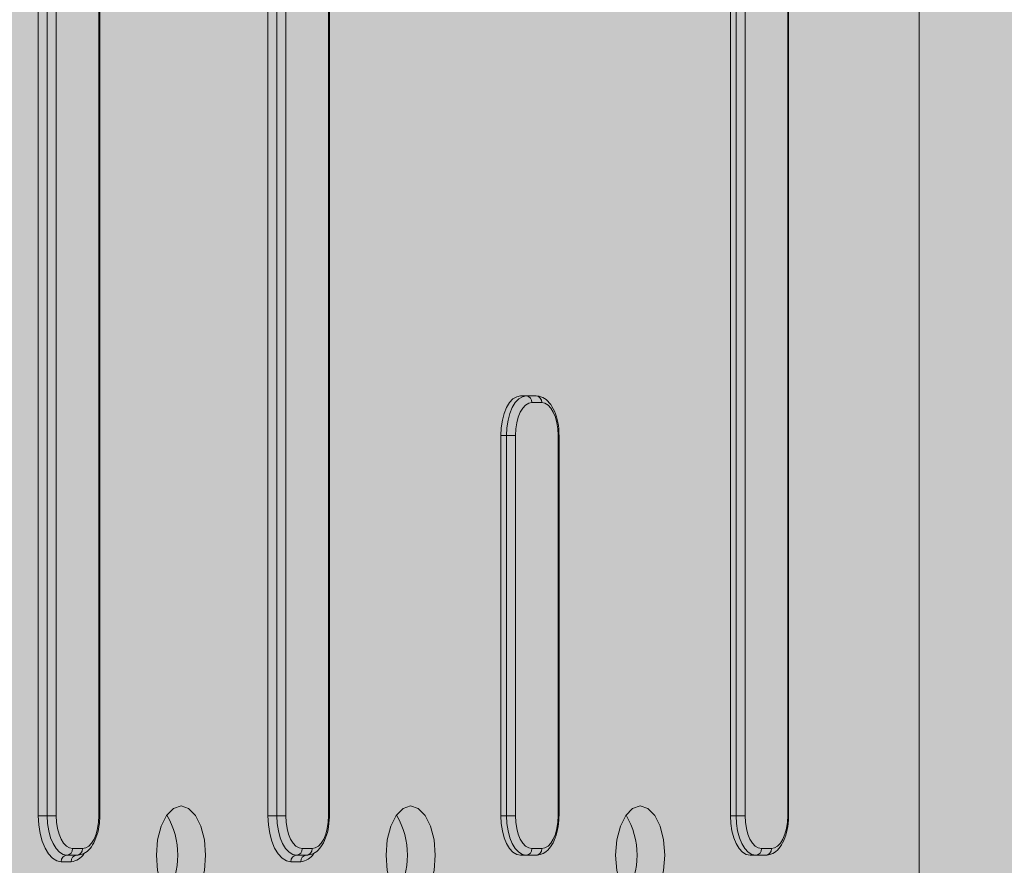
# Model space of a CAD drawing. Extents: x -0.3 to 5.9, y -4.6 to 5.5.
# Drawn here: x 3.2 to 3.3, y -2.7 to -2.7 of the extents above; entities that cross this region are included whole.
import ezdxf

# ---------------------------------------------------------------- set-up
doc = ezdxf.new("R2010")
doc.units = 0
doc.header["$LTSCALE"] = 0.5
doc.header["$MEASUREMENT"] = 0
doc.layers.get('0').update_dxf_attribs({"linetype": 'CONTINUOUS'})
doc.layers.get('Defpoints').update_dxf_attribs({"linetype": 'CONTINUOUS'})
doc.layers.add('0-COTAS', color=2, linetype='CONTINUOUS')
doc.styles.add('ARIAL', font='ARIAL.TTF')
doc.dimstyles.new('D100', dxfattribs={"dimtxt": 0.18, "dimasz": 0.1, "dimexe": 0.18, "dimexo": 0.18, "dimgap": 0.09, "dimtad": 0, "dimtoh": 1, "dimdec": 0, "dimlfac": 1000, "dimzin": 0, "dimdsep": 46, "dimtxsty": 'ARIAL', "dimblk1": 'ARCHTICK', "dimblk2": 'ARCHTICK', "dimsah": 1, "dimcen": 0, "dimadec": 0, "dimazin": 0, "dimtfac": 1, "dimtdec": 0, "dimtofl": 0, "dimtmove": 1, "dimatfit": 3, "dimldrblk": 'ARCHTICK', "dimfxl": 1, "dimtolj": 1, "dimtzin": 0, "dimarcsym": 0})

# ---------------------------------------------------------------- blocks, each defined once
blk = doc.blocks.new('A$C7B504634')
at = {"layer": '0-COTAS'}
h = blk.add_hatch(color=253, dxfattribs=at)
edge = h.paths.add_edge_path()
edge.add_arc((-3.818521719385422, 5.8393862901e-06), 0.0300448083705132, 97.50253624305299, 262.4974637569466, ccw=False)
edge.add_line((-3.82244467239343, 0.0297934366327581), (-3.82244469689826, 0.0617168913734942))
edge.add_arc((-3.734623353297722, 0.0560329355447888), 0.0880050893168488, 164.1233962060206, 176.2968786813043, ccw=False)
edge.add_line((-3.819271321105588, 0.0801081778419071), (-3.776809329795469, 0.1484668748390727))
edge.add_arc((-3.772630774107648, 0.1451089747185459), 0.0053605802722892, 114.173358068064, 141.2145348107039, ccw=False)
edge.add_line((-3.774825925635923, 0.1499994890701828), (-3.7445824096676, 0.1499908165943675))
edge.add_line((-3.7445824096676, 0.1499908165943675), (-3.73492555363235, 0.1490864750155332))
edge.add_arc((-3.736004058776399, 0.1404985887697747), 0.0086553430617062, 20.7458830718964, 82.84201354746358, ccw=False)
edge.add_arc((-3.80555561223593, 0.1182755456977316), 0.0816601815563835, 0.6490916215713014, 18.040276670117578, ccw=False)
edge.add_line((-3.723900670814145, 0.1192006366264877), (-3.723900670814145, 0.0299994880271015))
edge.add_line((-3.723900670814145, 0.0299994880271015), (-3.602822239207853, 0.0299994880271015))
edge.add_line((-3.602822239207853, 0.0299994880271015), (-3.602822239207853, 0.120113645673996))
edge.add_arc((-3.572983169620135, 0.1201604177539641), 0.0298391062447953, 89.91019801078289, 180.089809790435, ccw=False)
edge.add_line((-3.572936401602963, 0.149999487348051), (-3.45680701236688, 0.1499994890701828))
edge.add_arc((-3.456806734800283, 0.1300770484596421), 0.0199224406124743, 67.3792862258079, 90.0007982653778, ccw=False)
edge.add_line((-3.449143985198915, 0.1484668801202176), (-3.285083100368383, 0.0801081781074955))
edge.add_arc((-3.292730899436065, 0.0617270494211506), 0.0199086594818338, -0.02923417744858625, 67.40936922940932, ccw=False)
edge.add_line((-3.272822242545715, 0.0617168913734942), (-3.272822255897153, 0.0299994880271015))
edge.add_line((-3.272822255897153, 0.0299994880271015), (-3.086822236585248, 0.0299994880271015))
edge.add_line((-3.086822236585248, 0.0299994880271015), (-3.086822236585248, 0.0565564380896144))
edge.add_arc((-3.081700928062665, 0.0544351387682305), 0.0055432582290918, 112.5000476427197, 157.5001539902606, ccw=False)
edge.add_line((-3.083822245406736, 0.0595564398255921), (-3.070822242545714, 0.0595564398255926))
edge.add_arc((-3.070115135224363, 0.0612635479108517), 0.0018477604765407, 202.5000618981914, 247.49999999998522, ccw=False)
edge.add_line((-3.071822242545714, 0.0605564387452655), (-3.071822250890364, 0.0625564427983818))
edge.add_arc((-3.047278184672621, 0.0628198203463839), 0.0245454793034017, 142.772451357409, 180.6148061451501, ccw=False)
edge.add_arc((-3.051698075974548, 0.0647754797887452), 0.0198744519388169, 66.06222132491871, 139.5511987451209, ccw=False)
edge.add_line((-3.043634129923115, 0.0829404629692472), (-3.044767014718865, 0.0862881495331265))
edge.add_line((-3.044767014718865, 0.0862881495331265), (-3.045099104451765, 0.0900016920578399))
edge.add_line((-3.045099104451765, 0.0900016920578399), (-3.045051063108076, 0.2209771396529727))
edge.add_arc((-3.030288333942208, 0.2206303171921378), 0.0147668025734785, 151.4198721489568, 178.6541913509509, ccw=False)
edge.add_arc((-3.039951296427372, 0.2264863585128425), 0.0035184403853112, 92.40775497876541, 159.9162376106326, ccw=False)
edge.add_line((-3.040099109220137, 0.2300016926538997), (-2.856046537565817, 0.2300016926538997))
edge.add_arc((-2.856046549678581, 0.2200016751767166), 0.0100000174771904, 6.940091009255411e-05, 89.99993059909252, ccw=False)
edge.add_line((-2.846046532201398, 0.2200016872894817), (-2.846046532201398, 0.0900016920578533))
edge.add_arc((-2.856046544342843, 0.0900017006230214), 0.0100000121414487, 270.000034812205, 359.99995092526115, ccw=False)
edge.add_line((-2.85604653826696, 0.0800016884815746), (-2.873905519651998, 0.0800016866934352))
edge.add_line((-2.873905519651998, 0.0800016866934352), (-2.873905519651998, 0.0380027079892211))
edge.add_line((-2.873905519651998, 0.0380027079892211), (-2.819423394359889, 0.0380027079892207))
edge.add_arc((-2.674334650775288, 1.688481575e-06), 0.1499827356684046, 14.67657688669209, 165.3230205084596, ccw=False)
edge.add_line((-2.529245640169458, 0.0380016884815735), (-2.474738965439428, 0.0380016872596794))
edge.add_line((-2.474738965439428, 0.0380016872596794), (-2.474738965439428, 0.0800016866934352))
edge.add_line((-2.474738965439428, 0.0800016866934352), (-2.492597947525609, 0.0800016866934352))
edge.add_arc((-2.49259794377192, 0.0900016897459808), 0.0100000030525463, 180.000007244505, 269.9999784929508, ccw=False)
edge.add_line((-2.502597946824467, 0.0900016884815758), (-2.502597952890028, 0.2200016872894817))
edge.add_arc((-2.492597935412845, 0.2200016751767175), 0.0100000174771899, 90.00006940090492, 179.999930599095, ccw=False)
edge.add_line((-2.492597947525609, 0.2300016926538997), (-2.30854537587129, 0.2300016926538997))
edge.add_arc((-2.309055724482239, 0.2260285228918466), 0.0040058124847266, 34.82947379057862, 82.6805092218795, ccw=False)
edge.add_arc((-2.318623204695247, 0.220426343737897), 0.0150838029472136, -1.613269385376725, 31.539109990236284, ccw=False)
edge.add_line((-2.303545380639662, 0.2200016872894817), (-2.303545380639662, 0.0900016920578533))
edge.add_arc((-2.320488231155444, 0.0898235283011437), 0.0169437872367526, -24.004617655325376, 0.6024756624303222, ccw=False)
edge.add_arc((-2.308748278814016, 0.0840007581199545), 0.003888562287281, 295.0640680702587, 344.0260040512462, ccw=False)
edge.add_arc((-2.309821800864104, 0.0862962286679041), 0.006422656726825, 281.46316167285096, 295.06406807025826, ccw=False)
edge.add_line((-2.30854537587129, 0.0800016866934352), (-2.414738948154081, 0.0800016866934352))
edge.add_line((-2.414738948154081, 0.0800016866934352), (-2.414738948154081, 0.0380016872596794))
edge.add_line((-2.414738948154081, 0.0380016872596794), (-2.401822234201063, 0.0380016872596794))
edge.add_line((-2.401822234201063, 0.0380016872596794), (-2.401822242545713, 0.0565016884815801))
edge.add_arc((-2.396700921626561, 0.0543803678995953), 0.0055432778180875, 112.50000910690821, 157.4999999999354, ccw=False)
edge.add_line((-2.398822243022551, 0.0595016884815758), (-2.26482223968469, 0.0595016898524814))
edge.add_arc((-2.264822240671307, 0.0565016976873345), 0.0029999921651471, -0.00019460058371123523, 89.99998115695388, ccw=False)
edge.add_line((-2.261822248506177, 0.0565016874980984), (-2.261822248506177, 0.0300016878110223))
edge.add_line((-2.261822248506177, 0.0300016878110223), (-2.075822229194272, 0.0300016878110223))
edge.add_line((-2.075822229194272, 0.0300016878110223), (-2.075822229194272, 0.061719090671545))
edge.add_arc((-2.05591361199979, 0.0617292825695803), 0.0199086198032721, 112.5905961640909, 180.0293316550282, ccw=False)
edge.add_line((-2.063561384723044, 0.0801103792410163), (-1.899500484275449, 0.1484690802109294))
edge.add_arc((-1.887930717457843, 0.1105442067413236), 0.0396504165413101, 95.65451419878741, 106.9654106540439, ccw=False)
edge.add_line((-1.891837463753345, 0.1500016884815714), (-1.775708074378599, 0.150001694442039))
edge.add_arc((-1.775661327937169, 0.1201626090270054), 0.0298391220319141, -0.08978940501538091, 90.08976051285532, ccw=False)
edge.add_line((-1.745822242545711, 0.1201158475388198), (-1.745822245883573, 0.0300016878110223))
edge.add_line((-1.745822245883573, 0.0300016878110223), (-1.62474381427728, 0.0300016878110223))
edge.add_line((-1.62474381427728, 0.0300016878110223), (-1.62474381427728, 0.1192028345477638))
edge.add_arc((-0.1858994304981358, -0.0069846626245362), 1.444367143483746, 174.3138710536497, 174.9879501313448, ccw=False)
edge.add_arc((-1.607375325241517, 0.1345499408079811), 0.0158624135982279, 113.57282180478049, 174.3138710536501, ccw=False)
edge.add_arc((-1.607517052915744, 0.1348747625379918), 0.01550801849396, 77.12724829142542, 113.57282180478151, ccw=False)
edge.add_line((-1.604062075423826, 0.1499930219662242), (-1.573818559455503, 0.150001694442039))
edge.add_arc((-1.575947890294512, 0.1451965140200064), 0.0052558356814347, 38.51020541745021, 66.10031918517751, ccw=False)
edge.add_line((-1.571835213257479, 0.1484690812537388), (-1.529373131706966, 0.0801103792410172))
edge.add_arc((-1.570298233470793, 0.0635794981218498), 0.0441376708147993, -2.4157363993592185, 21.995265927851676, ccw=False)
edge.add_line((-1.526199788193165, 0.061719092507015), (-1.526199812697996, 0.0297829331767612))
edge.add_arc((-1.530122764644092, -4.6631383843e-06), 0.0300448073085093, -82.4974655327901, 82.49746553279022, ccw=False)
edge.add_line((-1.526199812697996, -0.0297922594535298), (-1.526199788193165, -0.0617190937948773))
edge.add_arc((-1.570298233470793, -0.0635794994097121), 0.0441376708147993, -21.995265927851676, 2.415736399359105, ccw=False)
edge.add_line((-1.529373131706966, -0.0801103805288794), (-1.571835213257479, -0.1484690825416011))
edge.add_arc((-1.575947890294512, -0.1451965153078687), 0.0052558356814348, 293.8996808148225, 321.48979458254973, ccw=False)
edge.add_line((-1.573818559455503, -0.1500016957299013), (-1.604062075423826, -0.1499930232540865))
edge.add_arc((-1.607517052915744, -0.1348747638258541), 0.0155080184939598, 246.42717819521852, 282.8727517085746, ccw=False)
edge.add_arc((-1.607375325241517, -0.1345499420958434), 0.0158624135982277, 185.68612894635, 246.4271781952196, ccw=False)
edge.add_arc((-0.1858994304981358, 0.006984661336674), 1.444367143483746, 185.0120498686552, 185.6861289463504, ccw=False)
edge.add_line((-1.62474381427728, -0.1192028358356261), (-1.62474381427728, -0.0300016890988846))
edge.add_line((-1.62474381427728, -0.0300016890988846), (-1.745822245883573, -0.0300016890988846))
edge.add_line((-1.745822245883573, -0.0300016890988846), (-1.745822242545711, -0.120115848826682))
edge.add_arc((-1.775661327937169, -0.1201626103148676), 0.0298391220319146, -90.08976051285532, 0.08978940501538091, ccw=False)
edge.add_line((-1.775708074378599, -0.1500016957299013), (-1.891837463753345, -0.1500016897694336))
edge.add_arc((-1.887930717457843, -0.1105442080291858), 0.0396504165413102, 253.0345893459561, 264.3454858012126, ccw=False)
edge.add_line((-1.899500484275449, -0.1484690814987917), (-2.063561384723044, -0.0801103805288786))
edge.add_arc((-2.05591361199979, -0.0617292838574426), 0.0199086198032718, 179.9706683449718, 247.4094038359091, ccw=False)
edge.add_line((-2.075822229194272, -0.0617190919594073), (-2.075822229194272, -0.0300016890988846))
edge.add_line((-2.075822229194272, -0.0300016890988846), (-2.261822248506177, -0.0300016890988846))
edge.add_line((-2.261822248506177, -0.0300016890988846), (-2.261822248506177, -0.0565016887859606))
edge.add_arc((-2.264822240671307, -0.0565016989751968), 0.0029999921651469, -89.99998115695388, 0.0001946005835975484, ccw=False)
edge.add_line((-2.26482223968469, -0.0595016911403437), (-2.398822243022551, -0.059501689769438))
edge.add_arc((-2.396700921626561, -0.0543803691874576), 0.0055432778180876, 202.5000000000646, 247.49999089309182, ccw=False)
edge.add_line((-2.401822242545713, -0.0565016897694424), (-2.401822234201063, -0.0380016885475416))
edge.add_line((-2.401822234201063, -0.0380016885475416), (-2.414738948154081, -0.0380016885475416))
edge.add_line((-2.414738948154081, -0.0380016885475416), (-2.414738948154081, -0.0800016879812975))
edge.add_line((-2.414738948154081, -0.0800016879812975), (-2.30854537587129, -0.0800016879812975))
edge.add_arc((-2.309821800864104, -0.0862962299557664), 0.0064226567268251, 64.93593192974168, 78.5368383271491, ccw=False)
edge.add_arc((-2.308748278814016, -0.0840007594078167), 0.0038885622872809, 15.973995948753782, 64.93593192974129, ccw=False)
edge.add_arc((-2.320488231155444, -0.089823529589006), 0.0169437872367526, -0.6024756624303222, 24.004617655325376, ccw=False)
edge.add_line((-2.303545380639662, -0.0900016933457155), (-2.303545380639662, -0.2200016885773439))
edge.add_arc((-2.318623204695247, -0.2204263450257593), 0.0150838029472136, -31.539109990236284, 1.613269385376725, ccw=False)
edge.add_arc((-2.309055724482239, -0.2260285241797089), 0.0040058124847267, 277.31949077812055, 325.1705262094214, ccw=False)
edge.add_line((-2.30854537587129, -0.2300016939417619), (-2.492597947525609, -0.2300016939417619))
edge.add_arc((-2.492597935412845, -0.2200016764645798), 0.0100000174771895, 180.000069400905, 269.9999305990951, ccw=False)
edge.add_line((-2.502597952890028, -0.2200016885773439), (-2.502597946824467, -0.090001689769438))
edge.add_arc((-2.49259794377192, -0.0900016910338431), 0.0100000030525465, 90.00002150704921, 179.9999927554951, ccw=False)
edge.add_line((-2.492597947525609, -0.0800016879812975), (-2.474738965439428, -0.0800016879812975))
edge.add_line((-2.474738965439428, -0.0800016879812975), (-2.474738965439428, -0.0380016885475416))
edge.add_line((-2.474738965439428, -0.0380016885475416), (-2.529245640169458, -0.0380016897694358))
edge.add_arc((-2.674334650775288, -1.6897694373e-06), 0.1499827356684042, 194.6769794915405, 345.32342311330785, ccw=False)
edge.add_line((-2.819423394359889, -0.0380027092770829), (-2.873905519651998, -0.0380027092770834))
edge.add_line((-2.873905519651998, -0.0380027092770834), (-2.873905519651998, -0.0800016879812975))
edge.add_line((-2.873905519651998, -0.0800016879812975), (-2.85604653826696, -0.0800016897694369))
edge.add_arc((-2.856046544342843, -0.0900017019108837), 0.0100000121414486, 4.907473879711688e-05, 89.999965187795, ccw=False)
edge.add_line((-2.846046532201398, -0.0900016933457155), (-2.846046532201398, -0.2200016885773439))
edge.add_arc((-2.856046549678581, -0.2200016764645789), 0.0100000174771904, 270.0000694009075, 359.9999305990899, ccw=False)
edge.add_line((-2.856046537565817, -0.2300016939417619), (-3.040099109220137, -0.2300016939417619))
edge.add_arc((-3.039951296427372, -0.2264863598007047), 0.003518440385311, 200.0837623893674, 267.59224502123465, ccw=False)
edge.add_arc((-3.030288333942208, -0.22063031848), 0.0147668025734785, 181.3458086490492, 208.5801278510432, ccw=False)
edge.add_line((-3.045051063108076, -0.220977140940835), (-3.045099104451765, -0.0900016933457022))
edge.add_line((-3.045099104451765, -0.0900016933457022), (-3.044767014718865, -0.0862881508209888))
edge.add_line((-3.044767014718865, -0.0862881508209888), (-3.043634129923115, -0.0829404642571095))
edge.add_arc((-3.051698075974548, -0.0647754810766075), 0.0198744519388169, 220.4488012548791, 293.9377786750813, ccw=False)
edge.add_arc((-3.047278184672621, -0.0628198216342462), 0.0245454793034017, 179.38519385485, 217.227548642591, ccw=False)
edge.add_line((-3.071822250890364, -0.0625564440862441), (-3.071822242545714, -0.0605564400331278))
edge.add_arc((-3.070115135224363, -0.0612635491987139), 0.0018477604765408, 112.50000000001481, 157.4999381018086, ccw=False)
edge.add_line((-3.070822242545714, -0.0595564411134548), (-3.083822245406736, -0.0595564411134544))
edge.add_arc((-3.081700928062665, -0.0544351400560927), 0.0055432582290917, 202.4998460097394, 247.4999523572804, ccw=False)
edge.add_line((-3.086822236585248, -0.0565564393774767), (-3.086822236585248, -0.0299994893149638))
edge.add_line((-3.086822236585248, -0.0299994893149638), (-3.272822255897153, -0.0299994893149638))
edge.add_line((-3.272822255897153, -0.0299994893149638), (-3.272822242545715, -0.0617168926613565))
edge.add_arc((-3.292730899436065, -0.0617270507090129), 0.019908659481834, -67.40936922940932, 0.02923417744858625, ccw=False)
edge.add_line((-3.285083100368383, -0.0801081793953578), (-3.449143985198915, -0.1484668814080798))
edge.add_arc((-3.456806734800283, -0.1300770497475043), 0.0199224406124742, 269.9992017346222, 292.62071377419215, ccw=False)
edge.add_line((-3.45680701236688, -0.149999490358045), (-3.572936401602963, -0.1499994886359133))
edge.add_arc((-3.572983169620135, -0.1201604190418264), 0.0298391062447955, 179.910190209565, 270.08980198921716, ccw=False)
edge.add_line((-3.602822239207853, -0.1201136469618582), (-3.602822239207853, -0.0299994893149638))
edge.add_line((-3.602822239207853, -0.0299994893149638), (-3.723900670814145, -0.0299994893149638))
edge.add_line((-3.723900670814145, -0.0299994893149638), (-3.723900670814145, -0.11920063791435))
edge.add_arc((-3.80555561223593, -0.1182755469855938), 0.0816601815563835, 341.9597233298824, 359.3509083784287, ccw=False)
edge.add_arc((-3.736004058776399, -0.140498590057637), 0.0086553430617062, 277.1579864525364, 339.2541169281036, ccw=False)
edge.add_line((-3.73492555363235, -0.1490864763033954), (-3.7445824096676, -0.1499908178822298))
edge.add_line((-3.7445824096676, -0.1499908178822298), (-3.774825925635923, -0.149999490358045))
edge.add_arc((-3.772630774107648, -0.1451089760064081), 0.005360580272289, 218.7854651892961, 245.826641931936, ccw=False)
edge.add_line((-3.776809329795469, -0.148466876126935), (-3.819271321105588, -0.0801081791297693))
edge.add_arc((-3.734623353297722, -0.0560329368326511), 0.0880050893168488, 183.7031213186958, 195.8766037939794, ccw=False)
edge.add_line((-3.82244469689826, -0.0617168926613565), (-3.82244467239343, -0.0297817578601785))
edge = h.paths.add_edge_path(flags=16)
edge.add_arc((-3.05549656190621, 0.0629466949975179), 0.0236775487507813, -0.9443889936839014, 46.07944059314627, ccw=False)
edge.add_line((-3.031822229432691, 0.0625564427983818), (-3.031822229432691, 0.0605564387452655))
edge.add_arc((-3.033529373124483, 0.0612635935540475), 0.0018478115455881, 292.50012465452943, 337.49906213133494, ccw=False)
edge.add_line((-3.032822242545714, 0.0595564398255926), (-2.949822242068876, 0.059556439825593))
edge.add_arc((-2.951943562650853, 0.0544351200576245), 0.0055432767545291, 22.499995446606306, 67.4999954465627, ccw=False)
edge.add_line((-2.946822242545713, 0.0565564398255973), (-2.946822250890364, 0.0380027079892211))
edge.add_line((-2.946822250890364, 0.0380027079892211), (-2.933905536937345, 0.0380027079892211))
edge.add_line((-2.933905536937345, 0.0380027079892211), (-2.933905536937345, 0.0800016866934352))
edge.add_line((-2.933905536937345, 0.0800016866934352), (-3.039072385424638, 0.0800016866934352))
edge = h.paths.add_edge_path(flags=17)
edge.add_arc((-3.05549656190621, -0.0629433180343679), 0.0236775487507813, 313.9205594068537, 360.9443889936839)
edge.add_line((-3.031822229432691, -0.0625530658352318), (-3.031822242545714, -0.0604435601744085))
edge.add_arc((-3.0335293809851, -0.061150698613794), 0.0018478004285322, 22.50053126160841, 67.49946873839158)
edge.add_line((-3.032822242545714, -0.0594435601744086), (-2.949822242545713, -0.0594435601744086))
edge.add_arc((-2.949818865096451, -0.0564449913912526), 0.0029985706852567, 269.9354647098772, 357.9345557774654)
edge.add_line((-2.946822242545713, -0.0565530628624473), (-2.946822250890364, -0.0379993310260711))
edge.add_line((-2.946822250890364, -0.0379993310260711), (-2.933905536937345, -0.0379993310260711))
edge.add_line((-2.933905536937345, -0.0379993310260711), (-2.933905536937345, -0.0799983097302852))
edge.add_line((-2.933905536937345, -0.0799983097302852), (-3.039072385424638, -0.0799983097302852))
at = {"color": 7, "linetype": 'Continuous', "lineweight": 15}
for p, q in [((-2.33409314851724, 0.2200016872894817), (-2.33409314851724, 0.0900016920578533)), ((-2.401218141126264, 0.1080016912829929), (-2.401218141126264, 0.2020016955149231)), ((-2.400535131501783, 0.1080016912829929), (-2.400535131501783, 0.2020016955149231)), ((-2.399852121877302, 0.2020016955149231), (-2.399852121877302, 0.1080016912829929)), ((-2.396602119016279, 0.1080016912829929), (-2.396602119016279, 0.2020016955149231)), ((-2.396535123395551, 0.1080016912829929), (-2.396535123395551, 0.2020016955149231)), ((-2.383718128013243, 0.1080016912829929), (-2.383718128013243, 0.2020016955149231)), ((-2.383035118388761, 0.1080016912829929), (-2.383035118388761, 0.2020016955149231)), ((-2.38235210876428, 0.2020016955149231), (-2.38235210876428, 0.1080016912829929)), ((-2.379102105903257, 0.1080016912829929), (-2.379102105903257, 0.2020016955149231)), ((-2.37903511028253, 0.1080016912829929), (-2.37903511028253, 0.2020016955149231)), ((-2.348468149709333, 0.2020016955149231), (-2.348468149709333, 0.1080016912829929)), ((-2.34803512196504, 0.1080016912829929), (-2.34803512196504, 0.2020016955149231)), ((-2.347352112340559, 0.2020016955149231), (-2.347352112340559, 0.1080016912829929)), ((-2.344102109479536, 0.1080016912829929), (-2.344102109479536, 0.2020016955149231)), ((-2.344035113858808, 0.1080016912829929), (-2.344035113858808, 0.2020016955149231)), ((-2.364035124587644, 0.1400016890776214), (-2.364468122529615, 0.1400016890776214)), ((-2.364035124587644, 0.1400016890776214), (-2.363285119342435, 0.1400016890776214)), ((-2.362852121400464, 0.1395016955149231), (-2.363602126645674, 0.1395016955149231)), ((-2.365968133020033, 0.1370016829979472), (-2.365968133020033, 0.1080016912829929)), ((-2.365535135078062, 0.1370016829979472), (-2.365968133020033, 0.1370016829979472)), ((-2.36485212545358, 0.1370016829979472), (-2.365535135078062, 0.1370016829979472)), ((-2.365535135078062, 0.1080016912829929), (-2.365535135078062, 0.1370016829979472)), ((-2.36485212545358, 0.1370016829979472), (-2.36485212545358, 0.1080016912829929)), ((-2.361602122592558, 0.1080016912829929), (-2.361602122592558, 0.1370016829979472)), ((-2.36153512697183, 0.1080016912829929), (-2.36153512697183, 0.1370016829979472)), ((-2.401218141126264, 0.1080016912829929), (-2.400535131501783, 0.1080016912829929)), ((-2.400535131501783, 0.1080016912829929), (-2.399852121877302, 0.1080016912829929)), ((-2.383718128013243, 0.1080016912829929), (-2.383035118388761, 0.1080016912829929)), ((-2.383035118388761, 0.1080016912829929), (-2.38235210876428, 0.1080016912829929)), ((-2.365535135078062, 0.1080016912829929), (-2.365968133020033, 0.1080016912829929)), ((-2.36485212545358, 0.1080016912829929), (-2.365535135078062, 0.1080016912829929)), ((-2.34803512196504, 0.1080016912829929), (-2.348468149709333, 0.1080016912829929)), ((-2.347352112340559, 0.1080016912829929), (-2.34803512196504, 0.1080016912829929)), ((-2.398602123069395, 0.1055016862165981), (-2.397852117824186, 0.1055016862165981)), ((-2.381102109956373, 0.1055016862165981), (-2.380352104711164, 0.1055016862165981)), ((-2.363602126645674, 0.1055016862165981), (-2.362852121400464, 0.1055016862165981)), ((-2.346102113532651, 0.1055016862165981), (-2.345352108287443, 0.1055016862165981)), ((-2.39871814351045, 0.1045016916406207), (-2.399468148755659, 0.1045016916406207)), ((-2.398285115766157, 0.1050016852033191), (-2.399035121011365, 0.1050016852033191)), ((-2.381218130397428, 0.1045016916406207), (-2.381968135642637, 0.1045016916406207)), ((-2.380785132455458, 0.1050016852033191), (-2.381535137700666, 0.1050016852033191)), ((-2.364035124587644, 0.1050016852033191), (-2.364468122529615, 0.1050016852033191)), ((-2.363285119342435, 0.1050016852033191), (-2.364035124587644, 0.1050016852033191)), ((-2.346535111474623, 0.1050016852033191), (-2.346968139218916, 0.1050016852033191)), ((-2.345785136031736, 0.1050016852033191), (-2.346535111474623, 0.1050016852033191))]:
    blk.add_line(p, q, dxfattribs=at)
at = {"color": 8, "linetype": 'Continuous', "lineweight": 15}
for p, q in [((-2.36153512697183, 0.1370016829979472), (-2.361602122592558, 0.1370016829979472)), ((-2.396602119016279, 0.1080016912829929), (-2.396535123395551, 0.1080016912829929)), ((-2.379102105903257, 0.1080016912829929), (-2.37903511028253, 0.1080016912829929)), ((-2.36153512697183, 0.1080016912829929), (-2.361602122592558, 0.1080016912829929)), ((-2.344035113858808, 0.1080016912829929), (-2.344102109479536, 0.1080016912829929))]:
    blk.add_line(p, q, dxfattribs=at)
at = {"color": 7, "linetype": 'Continuous', "lineweight": 15, "flags": 128}
for points in [[(-2.364468122529615, 0.1400016890776214), (-2.364760781335462, 0.1399440513861232), (-2.365042174863447, 0.1397733287823257), (-2.365301484870542, 0.1394960926783142), (-2.365528787183393, 0.1391230123055034), (-2.36571534972154, 0.1386683927786403), (-2.365853960322965, 0.1381497429621272), (-2.365939314174283, 0.1375869559061584), (-2.365968133020033, 0.1370016829979472)], [(-2.365535135078062, 0.1370016829979472), (-2.365506316232313, 0.1375869559061584), (-2.365420932578672, 0.1381497429621272), (-2.365282321977247, 0.1386683927786403), (-2.365095789241422, 0.1391230123055034), (-2.364868486928571, 0.1394960926783142), (-2.364609147119154, 0.1397733287823257), (-2.364327753591169, 0.1399440513861232), (-2.364035124587644, 0.1400016890776214)], [(-2.363602126645674, 0.1395016955149231), (-2.363845969247449, 0.1394536541712337), (-2.364080453919996, 0.1393113927853165), (-2.364296580361951, 0.139080365182167), (-2.364486003923047, 0.1387694524538574), (-2.364641452836622, 0.1383906202328258), (-2.364756966638197, 0.137958397151237), (-2.364828104781736, 0.1374894129049831), (-2.36485212545358, 0.1370016829979472)], [(-2.361602122592558, 0.1370016829979472), (-2.361626143264402, 0.1374894129049831), (-2.361697251605619, 0.137958397151237), (-2.361812765407194, 0.1383906202328258), (-2.361968214320768, 0.1387694524538574), (-2.362157637881864, 0.139080365182167), (-2.36237376432382, 0.1393113927853165), (-2.362608248996366, 0.1394536541712337), (-2.362852121400464, 0.1395016955149231)], [(-2.388468141364683, 0.1050016852033191), (-2.388559902715314, 0.106160503805881), (-2.388826216268171, 0.1072058798682742), (-2.389241034793485, 0.1080355020177417), (-2.389763737725843, 0.1085681514751968), (-2.390343124675382, 0.108751689077621), (-2.390922541427244, 0.1085681514751968), (-2.391445244359602, 0.1080355020177417), (-2.391860033082593, 0.1072058798682742), (-2.392126376437773, 0.106160503805881), (-2.392218137788404, 0.1050016852033191), (-2.392126376437773, 0.1038428740513377), (-2.391860033082593, 0.1027974905383644), (-2.391445244359602, 0.1019678758394771), (-2.390922541427244, 0.1014352263820228), (-2.390343124675382, 0.1012516887795978), (-2.389763737725843, 0.1014352263820228), (-2.389241034793485, 0.1019678758394771), (-2.388826216268171, 0.1027974905383644), (-2.388559902715314, 0.1038428740513377), (-2.388468141364683, 0.1050016852033191)], [(-2.370968128251661, 0.1050016852033191), (-2.371059919404615, 0.106160503805881), (-2.371326232957471, 0.1072058798682742), (-2.371741051482786, 0.1080355020177417), (-2.372263724612821, 0.1085681514751968), (-2.372843141364683, 0.108751689077621), (-2.373422558116544, 0.1085681514751968), (-2.37394523124658, 0.1080355020177417), (-2.374360049771894, 0.1072058798682742), (-2.37462636332475, 0.106160503805881), (-2.374718124675383, 0.1050016852033191), (-2.37462636332475, 0.1038428740513377), (-2.374360049771894, 0.1027974905383644), (-2.37394523124658, 0.1019678758394771), (-2.373422558116544, 0.1014352263820228), (-2.372843141364683, 0.1012516887795978), (-2.372263724612821, 0.1014352263820228), (-2.371741051482786, 0.1019678758394771), (-2.371326232957471, 0.1027974905383644), (-2.371059919404615, 0.1038428740513377), (-2.370968128251661, 0.1050016852033191)], [(-2.353468144940962, 0.1050016852033191), (-2.353559906291593, 0.106160503805881), (-2.35382621984445, 0.1072058798682742), (-2.354241038369764, 0.1080355020177417), (-2.354763741302122, 0.1085681514751968), (-2.355343128251661, 0.108751689077621), (-2.355922545003523, 0.1085681514751968), (-2.356445247935881, 0.1080355020177417), (-2.356860036658872, 0.1072058798682742), (-2.357126380014051, 0.106160503805881), (-2.357218141364683, 0.1050016852033191), (-2.357126380014051, 0.1038428740513377), (-2.356860036658872, 0.1027974905383644), (-2.356445247935881, 0.1019678758394771), (-2.355922545003523, 0.1014352263820228), (-2.355343128251661, 0.1012516887795978), (-2.354763741302122, 0.1014352263820228), (-2.354241038369764, 0.1019678758394771), (-2.35382621984445, 0.1027974905383644), (-2.353559906291593, 0.1038428740513377), (-2.353468144940962, 0.1050016852033191)], [(-2.399468148755659, 0.1045016916406207), (-2.39980953435861, 0.104568940581089), (-2.400137836742033, 0.1047681095016055), (-2.400440389918912, 0.105091546655899), (-2.400705570983518, 0.1055268170249515), (-2.400923217343915, 0.1060571940553245), (-2.401084924745191, 0.1066622929585037), (-2.401184524106611, 0.1073188753736076), (-2.401218141126264, 0.1080016912829929)], [(-2.399035121011365, 0.1050016852033191), (-2.39932775001489, 0.1050593303453975), (-2.399609143542875, 0.1052300529491958), (-2.399868483352292, 0.1055072816026263), (-2.400095785665143, 0.1058803694260173), (-2.400282318400968, 0.1063349815022998), (-2.400420958804716, 0.1068536387693935), (-2.400506312656034, 0.1074164183747821), (-2.400535131501783, 0.1080016912829929)], [(-2.399852121877302, 0.1080016912829929), (-2.399828101205457, 0.107513961375957), (-2.399756963061918, 0.1070449771297035), (-2.399641449260343, 0.1066127614986949), (-2.399486000346769, 0.1062339218270836), (-2.399296576785673, 0.1059230165493541), (-2.39908048014604, 0.1056919889462051), (-2.398845965671171, 0.105549727560287), (-2.398602123069395, 0.1055016862165981)], [(-2.397852117824186, 0.1055016862165981), (-2.397608245420088, 0.105549727560287), (-2.397373760747541, 0.1056919889462051), (-2.397157634305586, 0.1059230165493541), (-2.396968240546812, 0.1062339218270836), (-2.396812761830915, 0.1066127614986949), (-2.39669724802934, 0.1070449771297035), (-2.396626139688123, 0.107513961375957), (-2.396602119016279, 0.1080016912829929)], [(-2.381968135642637, 0.1045016916406207), (-2.38230955104791, 0.104568940581089), (-2.382637823629011, 0.1047681095016055), (-2.38294037680589, 0.105091546655899), (-2.383205587672819, 0.1055268170249515), (-2.383423204230894, 0.1060571940553245), (-2.383584941434492, 0.1066622929585037), (-2.383684510993589, 0.1073188753736076), (-2.383718128013243, 0.1080016912829929)], [(-2.381535137700666, 0.1050016852033191), (-2.381827766704191, 0.1050593303453975), (-2.382109160232175, 0.1052300529491958), (-2.382368470239271, 0.1055072816026263), (-2.382595772552122, 0.1058803694260173), (-2.382782335090269, 0.1063349815022998), (-2.382920945691694, 0.1068536387693935), (-2.383006299543013, 0.1074164183747821), (-2.383035118388761, 0.1080016912829929)], [(-2.38235210876428, 0.1080016912829929), (-2.382328088092435, 0.107513961375957), (-2.382256949948896, 0.1070449771297035), (-2.382141436147322, 0.1066127614986949), (-2.381985987233747, 0.1062339218270836), (-2.381796563672651, 0.1059230165493541), (-2.381580467033018, 0.1056919889462051), (-2.381345982360472, 0.105549727560287), (-2.381102109956373, 0.1055016862165981)], [(-2.380352104711164, 0.1055016862165981), (-2.380108262109388, 0.105549727560287), (-2.379873747634519, 0.1056919889462051), (-2.379657650994886, 0.1059230165493541), (-2.37946822743379, 0.1062339218270836), (-2.379312778520215, 0.1066127614986949), (-2.379197264718641, 0.1070449771297035), (-2.379126126575101, 0.107513961375957), (-2.379102105903257, 0.1080016912829929)], [(-2.365968133020033, 0.1080016912829929), (-2.365939314174283, 0.1074164183747821), (-2.365853960322965, 0.1068536387693935), (-2.36571534972154, 0.1063349815022998), (-2.365528787183393, 0.1058803694260173), (-2.365301484870542, 0.1055072816026263), (-2.365042174863447, 0.1052300529491958), (-2.364760781335462, 0.1050593303453975), (-2.364468122529615, 0.1050016852033191)], [(-2.364035124587644, 0.1050016852033191), (-2.364327753591169, 0.1050593303453975), (-2.364609147119154, 0.1052300529491958), (-2.364868486928571, 0.1055072816026263), (-2.365095789241422, 0.1058803694260173), (-2.365282321977247, 0.1063349815022998), (-2.365420932578672, 0.1068536387693935), (-2.365506316232313, 0.1074164183747821), (-2.365535135078062, 0.1080016912829929)], [(-2.36485212545358, 0.1080016912829929), (-2.364828104781736, 0.107513961375957), (-2.364756966638197, 0.1070449771297035), (-2.364641452836622, 0.1066127614986949), (-2.364486003923047, 0.1062339218270836), (-2.364296580361951, 0.1059230165493541), (-2.364080453919996, 0.1056919889462051), (-2.363845969247449, 0.105549727560287), (-2.363602126645674, 0.1055016862165981)], [(-2.362852121400464, 0.1055016862165981), (-2.362608248996366, 0.105549727560287), (-2.36237376432382, 0.1056919889462051), (-2.362157637881864, 0.1059230165493541), (-2.361968214320768, 0.1062339218270836), (-2.361812765407194, 0.1066127614986949), (-2.361697251605619, 0.1070449771297035), (-2.361626143264402, 0.107513961375957), (-2.361602122592558, 0.1080016912829929)], [(-2.348468149709333, 0.1080016912829929), (-2.348439301061262, 0.1074164183747821), (-2.348353947209944, 0.1068536387693935), (-2.348215336608518, 0.1063349815022998), (-2.348028803872694, 0.1058803694260173), (-2.347801501559843, 0.1055072816026263), (-2.347542161750425, 0.1052300529491958), (-2.347260768222441, 0.1050593303453975), (-2.346968139218916, 0.1050016852033191)], [(-2.346535111474623, 0.1050016852033191), (-2.34682777028047, 0.1050593303453975), (-2.347109163808454, 0.1052300529491958), (-2.347368473815549, 0.1055072816026263), (-2.347595776128401, 0.1058803694260173), (-2.347782338666548, 0.1063349815022998), (-2.347920949267972, 0.1068536387693935), (-2.348006303119291, 0.1074164183747821), (-2.34803512196504, 0.1080016912829929)], [(-2.347352112340559, 0.1080016912829929), (-2.347328091668714, 0.107513961375957), (-2.347256953525175, 0.1070449771297035), (-2.3471414397236, 0.1066127614986949), (-2.346985990810026, 0.1062339218270836), (-2.346796567248929, 0.1059230165493541), (-2.346580470609296, 0.1056919889462051), (-2.34634598593675, 0.105549727560287), (-2.346102113532651, 0.1055016862165981)], [(-2.345352108287443, 0.1055016862165981), (-2.345108235883344, 0.105549727560287), (-2.344873751210798, 0.1056919889462051), (-2.344657654571165, 0.1059230165493541), (-2.344468231010068, 0.1062339218270836), (-2.344312782096494, 0.1066127614986949), (-2.34419726829492, 0.1070449771297035), (-2.34412613015138, 0.107513961375957), (-2.344102109479536, 0.1080016912829929)]]:
    blk.add_lwpolyline(points, dxfattribs=at)
at = {"color": 7, "linetype": 'Continuous', "lineweight": 15}
for centre, radius, start, end in [((-2.364071176766008, 0.1395329812246326), 0.0004700923430753, 356.1840156518538, 85.60157072884869), ((-2.363321205618216, 0.13953295169603), 0.0004701244007715, 356.1878829949941, 85.59770338575166), ((-2.396586452589561, 0.1050016889286098), 0.0060007291909381, 329.3196002106417, 30.68039978935371), ((-2.379086221558032, 0.1050016889286098), 0.0060005161456992, 329.3183932906182, 30.68160670937901), ((-2.36158645616584, 0.1050016889286098), 0.0060007291909381, 329.3196002106417, 30.68039978935371), ((-2.399071215389596, 0.1054704300673928), 0.0004701324831737, 274.4032111625078, 3.81204747466497), ((-2.398321210144388, 0.1054704300673936), 0.0004701324831748, 274.4032111626365, 3.812047474547664), ((-2.381571217082903, 0.1054704450409694), 0.0004701462615151, 274.4012489262063, 3.810106747974613), ((-2.380821225478187, 0.1054704568543685), 0.0004701590870305, 274.4027958394387, 3.80855983467522), ((-2.364071184869445, 0.1054704005400842), 0.0004701004263373, 274.3993440560833, 3.815914581195365), ((-2.363321213720667, 0.1054704300673936), 0.0004701324831748, 274.4032111626365, 3.812047474547664), ((-2.34657122481118, 0.1054704464851928), 0.0004701503083708, 274.4053611262872, 3.809897510799645), ((-2.345821215413971, 0.1054704450409685), 0.0004701462615138, 274.4012489259383, 3.810106748096989), ((-2.398999043866221, 0.1045329277686213), 0.0004701436939773, 94.40099957174687, 183.8095110762404), ((-2.398249038621012, 0.1045329277686213), 0.0004701436939773, 94.40099957174687, 183.8095110762404), ((-2.381499040241842, 0.1045329381371332), 0.0004701349153085, 94.40356488487795, 183.8108487343878), ((-2.380749053953715, 0.1045329545540987), 0.0004701170915917, 94.40141492613172, 183.8129986931415)]:
    blk.add_arc(centre, radius, start, end, dxfattribs=at)
at = {"color": 8, "linetype": 'Continuous', "lineweight": 15}
for centre, radius, start, end in [((-2.398867396010443, 0.1058444666576372), 0.0013510444312003, 276.3425215759972, 326.326585245619), ((-2.381367382897286, 0.105844466657413), 0.0013510444309627, 276.3425215713237, 326.3265852503395)]:
    blk.add_arc(centre, radius, start, end, dxfattribs=at)
at = {"color": 7, "linetype": 'Continuous', "lineweight": 15}
for points, knots in [([(-2.36153512697183, 0.1370016829979472), (-2.361539786105371, 0.1371701361498863), (-2.361553369328648, 0.1376612439393767), (-2.361706877140994, 0.138450433318233), (-2.362034438518448, 0.1392184512424381), (-2.362482073336599, 0.1397458414628607), (-2.36293371398404, 0.1399789390494157), (-2.36320602585756, 0.1399965685552136), (-2.363285119342435, 0.1400016890776214)], [0, 0, 0, 0, 0.1122419157690641, 0.3272297283072546, 0.5468723540711454, 0.7483447025357206, 0.926906255660223, 1, 1, 1, 1]), ([(-2.398285115766157, 0.1050016852033191), (-2.398148115270583, 0.1050169169588941), (-2.397817665458841, 0.1050536564665956), (-2.397359696309775, 0.1053755627586561), (-2.396956864806877, 0.1059307789088102), (-2.396663900935093, 0.1067103441148935), (-2.396545574014141, 0.1074515408951808), (-2.396537270836615, 0.1078886438567626), (-2.396535123395551, 0.1080016912829929)], [0, 0, 0, 0, 0.1265152056289268, 0.3051589390786038, 0.4957287156681403, 0.7085978228752507, 0.9246349967460156, 1, 1, 1, 1]), ([(-2.380785132455458, 0.1050016852033191), (-2.380648133542315, 0.1050169178255995), (-2.380317683160149, 0.1050536599116389), (-2.379859677386218, 0.1053755478069598), (-2.379456886094067, 0.1059307912654854), (-2.379163926097699, 0.1067103452808062), (-2.379045558154525, 0.1074515391149693), (-2.379037257153427, 0.1078886437954747), (-2.37903511028253, 0.1080016912829929)], [0, 0, 0, 0, 0.1265152170003365, 0.305163018075774, 0.4957276823747118, 0.7085968087148729, 0.9246349899720764, 1, 1, 1, 1]), ([(-2.363285119342435, 0.1050016852033191), (-2.363148118846447, 0.1050169169625965), (-2.362817669033703, 0.105053656479229), (-2.362359699894782, 0.1053755626808135), (-2.361956868346664, 0.1059307792342818), (-2.361663905028892, 0.1067103417703765), (-2.361545577495377, 0.1074515423840086), (-2.361537274397857, 0.1078886439261519), (-2.36153512697183, 0.1080016912829929)], [0, 0, 0, 0, 0.126515302720257, 0.305159173266164, 0.4957290961043116, 0.7085983666731672, 0.9246349389087904, 1, 1, 1, 1]), ([(-2.345785136031736, 0.1050016852033191), (-2.345648137570353, 0.1050169173831157), (-2.345317690731843, 0.1050536581290089), (-2.344859673533874, 0.1053755547488162), (-2.344456893378453, 0.105930786364882), (-2.344163929378233, 0.1067103437119337), (-2.344045561695671, 0.107451540546645), (-2.344037260726978, 0.1078886438531215), (-2.344035113858808, 0.1080016912829929)], [0, 0, 0, 0, 0.1265153414742272, 0.3051610521085295, 0.4957279536637172, 0.7085972894383556, 0.9246349158230825, 1, 1, 1, 1])]:
    blk.add_open_spline(points, degree=3, knots=knots, dxfattribs=at)
blk = doc.blocks.new('_ARCHTICK')
at = {"color": 0, "linetype": 'ByBlock', "const_width": 0.15}
blk.add_lwpolyline([(-0.5, -0.5), (0.5, 0.5)], dxfattribs=at)
blk = doc.blocks.new('*D3')
at = {"layer": '0-COTAS', "color": 0, "lineweight": -2}
for p, q in [((0.2856777574538967, -2.877684161456437), (0.2856777574538968, -0.5013999087625362)), ((5.634322242546232, -2.877684161456437), (5.634322242546232, -0.5013999087625362)), ((0.2856777574538968, -0.6813999087625362), (2.601043656207431, -0.6813999087625362)), ((5.634322242546232, -0.6813999087625362), (3.318956343792697, -0.6813999087625362))]:
    blk.add_line(p, q, dxfattribs=at)
at = {"layer": 'Defpoints', "color": 0}
for p in [(5.634322242546232, -0.6813999087625362), (0.2856777574538967, -3.057684161456437), (5.634322242546232, -3.057684161456437)]:
    blk.add_point(p, dxfattribs=at)
at = {"layer": '0-COTAS', "color": 0, "lineweight": -2, "xscale": 0.1, "yscale": 0.1, "zscale": 0.1, "rotation": 180}
blk.add_blockref('_ARCHTICK', (0.2856777574538968, -0.6813999087625362), dxfattribs=at)
at = {"layer": '0-COTAS', "color": 0, "lineweight": -2, "xscale": 0.1, "yscale": 0.1, "zscale": 0.1}
blk.add_blockref('_ARCHTICK', (5.634322242546232, -0.6813999087625362), dxfattribs=at)
at = {"layer": '0-COTAS', "color": 0, "insert": (2.960000000000064, -0.6813999087625362), "char_height": 0.18, "attachment_point": 5, "style": 'ARIAL'}
blk.add_mtext('\\A1;5349', dxfattribs=at)

msp = doc.modelspace()

# ---------------------------------------------------------------- block references
at = {"layer": '0-COTAS'}
msp.add_blockref('A$C7B504634', (5.634322242546232, -2.827667199136373), dxfattribs=at)

# ---------------------------------------------------------------- dimensions: what is measured, and where the dimension line sits
dim = msp.add_linear_dim(base=(5.634322242546232, -0.6813999087625362), p1=(0.2856777574538967, -3.057684161456437), p2=(5.634322242546232, -3.057684161456437), dimstyle='D100', dxfattribs=at)
dim.commit()
dim.dimension.update_dxf_attribs({"geometry": '*D3', "text_midpoint": (2.960000000000064, -0.6813999087625362)})

doc.saveas('drawing.dxf')
